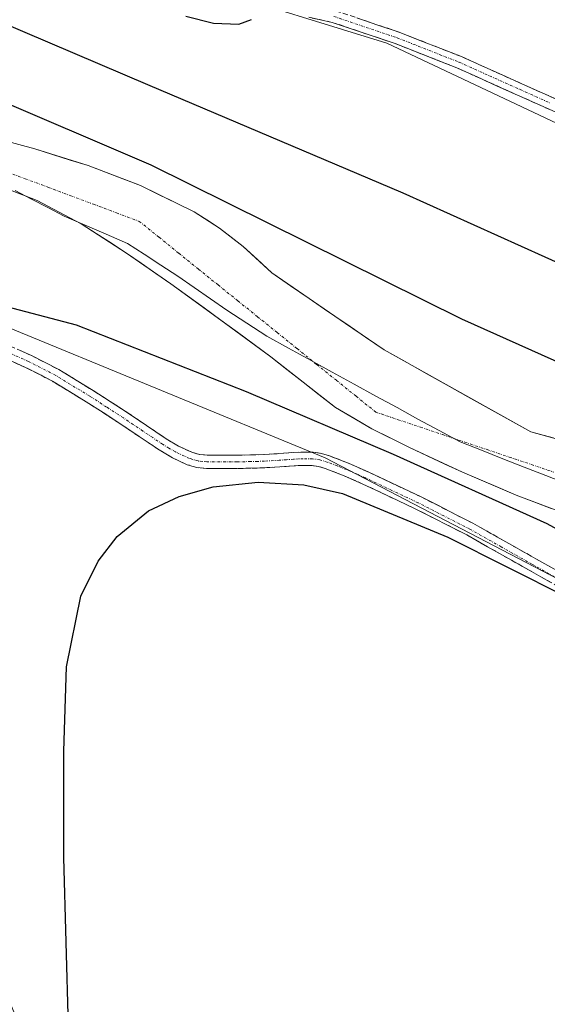
# Model space of a CAD drawing. Units: metres. Extents: x 580267 to 583710, y 4719643 to 4721997.
# Drawn here: x 582264 to 582367, y 4720952 to 4721143 of the extents above; entities that cross this region are included whole.
import ezdxf

# ---------------------------------------------------------------- set-up
doc = ezdxf.new("R2010")
doc.units = ezdxf.units.M
doc.header["$MEASUREMENT"] = 0
doc.linetypes.add('TRAZO_Y_PUNTO', pattern=[1, 0.5, -0.25, 0, -0.25])
doc.linetypes.add('TRAZOSX2', pattern=[1.5, 1, -0.5])
for name, color, linetype, lineweight in [('Arbolado forestal CxS', 92, 'Continuous', 0), ('Camino', 19, 'TRAZOSX2', 0), ('Camino Cxs', 19, 'Continuous', 0), ('Camino eje', 19, 'TRAZO_Y_PUNTO', 0), ('Corriente natural Cxs', 5, 'Continuous', 13), ('Corriente natural eje', 5, 'TRAZO_Y_PUNTO', 0), ('Corriente natural superficial', 5, 'Continuous', 13), ('Cultivos herbáceos CxS', 92, 'Continuous', 0), ('Cultivos leñosos CxS', 92, 'Continuous', 0), ('Curva de nivel maestra', 36, 'Continuous', 30), ('Municipio', 9, 'Continuous', 13), ('Municipio CxS', 142, 'Continuous', 0), ('Suelo desnudo CxS', 43, 'Continuous', 0)]:
    doc.layers.add(name, color=color, linetype=linetype, lineweight=lineweight)

msp = doc.modelspace()

# ---------------------------------------------------------------- linework, layer by layer
at = {"layer": 'Arbolado forestal CxS', "color": 92, "linetype": 'Continuous', "lineweight": 0}
for points in [[(582192.32, 4721336.58, 401.28), (582189.18, 4721329.87, 401.45), (582178.74, 4721307.51, 401.14), (582171.58, 4721253.87, 401.04), (582159.11, 4721202.95, 400.95), (582170.62, 4721185.78, 401.24), (582211.58, 4721168.8, 400.76), (582235.56, 4721165.8, 400.17), (582265.06, 4721160.34, 400.09), (582335.7, 4721138.52, 399.7), (582446.52, 4721086.2, 399.45), (582454.36, 4721100.85, 399.59), (582466.58, 4721111.49, 401.11), (582491.5, 4721076.16, 400.56), (582502.28, 4721057.23, 400.22), (582520.59, 4721042.9, 400.54), (582530.98, 4721042.9, 401.21), (582535.13, 4721036.49, 401.1), (582552.99, 4721008.93, 401.05), (582559.41, 4720994.95, 400.84), (582562.52, 4720968.97, 400.74), (582562.52, 4720937.79, 400.21), (582553.17, 4720889.99, 400.47), (582541.7, 4720867.77, 400.3)], [(582265.06, 4721160.34, 400.09), (582335.7, 4721138.52, 399.7), (582446.52, 4721086.2, 399.45), (582454.36, 4721100.85, 399.59), (582466.58, 4721111.49, 401.11), (582491.5, 4721076.16, 400.56), (582502.28, 4721057.23, 400.22), (582520.59, 4721042.9, 400.54)], [(582372.42, 4721060.48, 397.49), (582363.72, 4721062.9, 397.4), (582335.23, 4721078.81, 397.15), (582327.7, 4721083.98, 397.18), (582313.36, 4721093.82, 397.06), (582307.78, 4721098.94, 396.86), (582303.18, 4721102.53, 397.31), (582298.29, 4721105.67, 397.77), (582287.82, 4721110.78, 397.74), (582277.63, 4721114.67, 397.74), (582267.27, 4721117.95, 397.47), (582256.46, 4721120.85, 397.11)], [(582256.46, 4721120.85, 397.11), (582267.27, 4721117.95, 397.47), (582277.63, 4721114.67, 397.74), (582287.82, 4721110.78, 397.74), (582298.29, 4721105.67, 397.77), (582303.18, 4721102.53, 397.31), (582307.78, 4721098.94, 396.86), (582313.36, 4721093.82, 397.06), (582327.7, 4721083.98, 397.18), (582335.23, 4721078.81, 397.15), (582363.72, 4721062.9, 397.4), (582372.42, 4721060.48, 397.49)], [(582258.63, 4721111.42, 396.94), (582267.71, 4721107.92, 396.96), (582276.3, 4721103.36, 397.15), (582285.11, 4721097.66, 396.98), (582293.7, 4721091.71, 396.96), (582303.46, 4721084.64, 396.81), (582313.16, 4721077.5, 396.99), (582319.43, 4721072.54, 397.14), (582325.77, 4721067.64, 397.22), (582332.8, 4721063.44, 397.38), (582340.17, 4721059.84, 397.54), (582350.46, 4721055.02, 398.03), (582360.9, 4721050.56, 398.25), (582371.07, 4721046.72, 397.58), (582381.32, 4721043.13, 396.98), (582389.46, 4721040.47, 397.39), (582397.7, 4721038.07, 396.97), (582425.53, 4721031.36, 396.99), (582444.72, 4721028.72, 396.96), (582461.58, 4721026.07, 396.74), (582483.08, 4721015.82, 396.67), (582523.76, 4720988.37, 396.06)], [(582258.63, 4721111.42, 396.94), (582267.71, 4721107.92, 396.96), (582276.3, 4721103.36, 397.15), (582285.11, 4721097.66, 396.98), (582293.7, 4721091.71, 396.96), (582303.46, 4721084.64, 396.81), (582313.16, 4721077.5, 396.99), (582319.43, 4721072.54, 397.14), (582325.77, 4721067.64, 397.22), (582332.8, 4721063.44, 397.38), (582340.17, 4721059.84, 397.54), (582350.46, 4721055.02, 398.03), (582360.9, 4721050.56, 398.25), (582371.07, 4721046.72, 397.58), (582381.32, 4721043.13, 396.98), (582389.46, 4721040.47, 397.39), (582397.7, 4721038.07, 396.97), (582425.53, 4721031.36, 396.99), (582444.72, 4721028.72, 396.96), (582461.58, 4721026.07, 396.74), (582483.08, 4721015.82, 396.67), (582523.76, 4720988.37, 396.06)], [(582205.26, 4721088.83, 401.11), (582234.21, 4721085.43, 400.47), (582260.01, 4721084, 400.27), (582323.71, 4721057.83, 399.87), (582381.6, 4721027.71, 399.73), (582396.54, 4721022.61, 399.5)], [(582519.65, 4720981.62, 398.32), (582495.48, 4720996.5, 399.48), (582469.46, 4721009.51, 399.07), (582443.43, 4721018.81, 398.98), (582415.54, 4721027.17, 398.95), (582396.54, 4721022.61, 399.5), (582381.6, 4721027.71, 399.73), (582323.71, 4721057.83, 399.87), (582260.01, 4721084, 400.27)]]:
    msp.add_polyline3d(points, dxfattribs=at)
at = {"layer": 'Camino', "color": 19, "linetype": 'TRAZOSX2', "lineweight": 0}
for points in [[(582325.76, 4721144.81), (582338.14, 4721140.63), (582350.23, 4721135.87), (582362.12, 4721130.53), (582373.96, 4721125.23), (582391.39, 4721117.55), (582408.86, 4721109.86), (582422.07, 4721103.61), (582435.2, 4721097.48), (582437.77, 4721096.9), (582440.58, 4721096.89), (582443.24, 4721097.05), (582445.51, 4721097.89), (582447.74, 4721099.63), (582450.04, 4721101.68), (582453.78, 4721104.93), (582457.31, 4721108.19), (582461.69, 4721113.44), (582465.28, 4721119.35), (582469.67, 4721128.09), (582474.16, 4721136.92), (582481.91, 4721150.77)], [(582440.65, 4721094.54), (582437.51, 4721094.55), (582434.44, 4721095.24), (582421.07, 4721101.49), (582407.88, 4721107.72), (582373, 4721123.08), (582349.32, 4721133.7), (582337.34, 4721138.42), (582325.13, 4721142.54), (582320.57, 4721143.53)], [(582261.09, 4721080.17), (582266.61, 4721077.74), (582271.97, 4721074.99), (582278.65, 4721070.91), (582285.22, 4721066.67), (582289.02, 4721064.11), (582292.83, 4721061.55), (582295.24, 4721060.11), (582297.82, 4721058.92), (582299.28, 4721058.49), (582300.77, 4721058.35), (582306.59, 4721058.35), (582309.25, 4721058.39), (582311.9, 4721058.47), (582314.72, 4721058.65), (582317.54, 4721058.86), (582319.46, 4721058.94), (582321.38, 4721058.92), (582323, 4721058.7), (582324.58, 4721058.22), (582328.4, 4721056.73), (582332.13, 4721055.08), (582342.38, 4721050.24), (582352.48, 4721045.1), (582364.7, 4721038.2), (582376.93, 4721031.34)], [(582375.68, 4721029.08), (582363.43, 4721035.96), (582351.26, 4721042.82), (582341.25, 4721047.92), (582331.06, 4721052.74), (582327.41, 4721054.35), (582323.73, 4721055.78), (582322.44, 4721056.17), (582321.19, 4721056.34), (582319.5, 4721056.36), (582317.68, 4721056.28), (582314.9, 4721056.08), (582312.03, 4721055.9), (582309.31, 4721055.81), (582306.61, 4721055.77), (582300.64, 4721055.77), (582298.78, 4721055.95), (582296.92, 4721056.5), (582294.04, 4721057.83), (582291.45, 4721059.37), (582287.59, 4721061.97), (582283.8, 4721064.51), (582277.28, 4721068.73), (582270.71, 4721072.74), (582265.5, 4721075.41), (582260.08, 4721077.8)]]:
    msp.add_lwpolyline(points, dxfattribs=at)
at = {"layer": 'Camino Cxs', "color": 19, "linetype": 'Continuous', "lineweight": 0}
for points in [[(582369.05, 4721124.85, 399.57), (582365.11, 4721126.62, 399.57), (582361.16, 4721128.39, 399.51), (582357.21, 4721130.16, 399.62), (582353.27, 4721131.93, 399.58), (582349.32, 4721133.7, 399.59), (582345.33, 4721135.27, 399.63), (582341.33, 4721136.85, 399.64), (582337.34, 4721138.42, 399.72), (582333.27, 4721139.79, 399.77), (582329.2, 4721141.17, 399.69), (582325.13, 4721142.54, 399.62), (582320.57, 4721143.53, 399.66)], [(582329.89, 4721143.42, 399.61), (582334.01, 4721142.02, 399.66), (582338.14, 4721140.63, 399.64), (582342.17, 4721139.04, 399.58), (582346.2, 4721137.46, 399.57), (582350.23, 4721135.87, 399.54), (582354.19, 4721134.09, 399.51), (582358.16, 4721132.31, 399.51), (582362.12, 4721130.53, 399.47), (582366.07, 4721128.76, 399.49), (582370.01, 4721127, 399.51)], [(582263.85, 4721078.96, 400.23), (582266.61, 4721077.74, 400.24), (582269.29, 4721076.37, 400.19), (582271.97, 4721074.99, 400.15), (582275.31, 4721072.95, 400.09), (582278.65, 4721070.91, 400), (582281.94, 4721068.79, 399.98), (582285.22, 4721066.67, 399.98), (582289.02, 4721064.11, 400), (582292.83, 4721061.55, 400), (582295.24, 4721060.11, 399.99), (582297.82, 4721058.92, 400.01), (582299.28, 4721058.49, 400.03), (582300.77, 4721058.35, 400.04), (582303.68, 4721058.35, 400.07), (582306.59, 4721058.35, 400.1), (582309.25, 4721058.39, 400.09), (582311.9, 4721058.47, 400.09), (582314.72, 4721058.65, 400.06), (582317.54, 4721058.86, 400.02), (582319.46, 4721058.94, 399.98), (582321.38, 4721058.92, 399.94), (582323, 4721058.7, 399.94), (582324.58, 4721058.22, 399.98), (582328.4, 4721056.73, 399.8), (582332.13, 4721055.08, 399.69), (582335.55, 4721053.47, 400.05), (582338.96, 4721051.85, 399.55), (582342.38, 4721050.24, 399.42), (582345.75, 4721048.53, 399.8), (582349.11, 4721046.81, 399.57), (582352.48, 4721045.1, 399.62), (582356.55, 4721042.8, 399.92), (582360.63, 4721040.5, 399.95), (582364.7, 4721038.2, 399.89), (582368.78, 4721035.91, 399.88)], [(582367.51, 4721033.67, 399.78), (582363.43, 4721035.96, 399.83), (582359.37, 4721038.25, 399.85), (582355.32, 4721040.53, 399.87), (582351.26, 4721042.82, 399.92), (582347.92, 4721044.52, 399.86), (582344.59, 4721046.22, 399.88), (582341.25, 4721047.92, 399.93), (582337.85, 4721049.53, 399.87), (582334.46, 4721051.13, 399.96), (582331.06, 4721052.74, 399.88), (582327.41, 4721054.35, 399.83), (582323.73, 4721055.78, 399.89), (582322.44, 4721056.17, 399.9), (582321.19, 4721056.34, 399.91), (582319.5, 4721056.36, 399.93), (582317.68, 4721056.28, 399.96), (582314.9, 4721056.08, 399.98), (582312.03, 4721055.9, 400), (582309.31, 4721055.81, 400.01), (582306.61, 4721055.77, 400.02), (582303.63, 4721055.77, 400.01), (582300.64, 4721055.77, 400), (582298.78, 4721055.95, 399.98), (582296.92, 4721056.5, 399.97), (582294.04, 4721057.83, 399.99), (582291.45, 4721059.37, 400.02), (582287.59, 4721061.97, 400.03), (582283.8, 4721064.51, 400.01), (582280.54, 4721066.62, 400.02), (582277.28, 4721068.73, 400.06), (582274, 4721070.74, 400.09), (582270.71, 4721072.74, 400.13), (582268.11, 4721074.08, 400.15), (582265.5, 4721075.41, 400.19), (582262.79, 4721076.61, 400.21)]]:
    msp.add_polyline3d(points, dxfattribs=at)
at = {"layer": 'Camino eje', "color": 19, "linetype": 'TRAZO_Y_PUNTO', "lineweight": 0}
for points in [[(582325.45, 4721143.68), (582337.74, 4721139.53), (582349.78, 4721134.79), (582355.72, 4721132.12), (582361.64, 4721129.46), (582367.56, 4721126.81)], [(582370.18, 4721033.65), (582364.07, 4721037.08), (582357.98, 4721040.51), (582351.87, 4721043.96), (582346.82, 4721046.53), (582341.82, 4721049.08), (582336.72, 4721051.49), (582331.6, 4721053.91), (582329.77, 4721054.72), (582327.91, 4721055.54), (582326.07, 4721056.26), (582324.16, 4721057), (582322.72, 4721057.44), (582321.29, 4721057.63), (582319.48, 4721057.65), (582318.52, 4721057.61), (582317.61, 4721057.57), (582316.2, 4721057.47), (582314.81, 4721057.37), (582311.97, 4721057.19), (582310.61, 4721057.14), (582309.28, 4721057.1), (582306.6, 4721057.06), (582300.71, 4721057.06), (582299.96, 4721057.13), (582299.03, 4721057.22), (582297.37, 4721057.71), (582294.64, 4721058.97), (582293.35, 4721059.74), (582292.14, 4721060.46), (582290.21, 4721061.76), (582288.31, 4721063.04), (582286.41, 4721064.31), (582284.51, 4721065.59), (582281.25, 4721067.7), (582277.97, 4721069.82), (582271.34, 4721073.87), (582266.06, 4721076.58), (582260.59, 4721078.99)]]:
    msp.add_lwpolyline(points, dxfattribs=at)
at = {"layer": 'Corriente natural Cxs', "color": 5, "linetype": 'Continuous', "lineweight": 13}
for points in [[(582263.49, 4721118.96, 397.48), (582267.27, 4721117.95, 397.28), (582270.72, 4721116.86, 397.41), (582274.18, 4721115.76, 397.75), (582277.63, 4721114.67, 397.99), (582281.03, 4721113.37, 397.87), (582284.42, 4721112.08, 397.9), (582287.82, 4721110.78, 398.02), (582291.31, 4721109.08, 397.99), (582294.8, 4721107.37, 397.91), (582298.29, 4721105.67, 397.91), (582300.74, 4721104.1, 397.52), (582303.18, 4721102.53, 397.71), (582305.48, 4721100.74, 397.88), (582307.78, 4721098.94, 397.49), (582310.57, 4721096.38, 397.12), (582313.36, 4721093.82, 397), (582317.01, 4721091.32, 397.16), (582320.65, 4721088.82, 397.57), (582324.29, 4721086.31, 397.53), (582327.94, 4721083.81, 397.44), (582331.58, 4721081.31, 397.34), (582335.23, 4721078.81, 397.21), (582339.3, 4721076.54, 397.22), (582343.37, 4721074.26, 397.27), (582347.44, 4721071.99, 397.31), (582351.51, 4721069.72, 397.52), (582355.58, 4721067.44, 397.42), (582359.65, 4721065.17, 397.21), (582363.72, 4721062.9, 397.15), (582368.07, 4721061.69, 397.19)], [(582367.68, 4721048, 397.49), (582364.29, 4721049.28, 397.46), (582360.9, 4721050.56, 397.79), (582357.42, 4721052.05, 398.13), (582353.94, 4721053.53, 397.93), (582350.46, 4721055.02, 397.77), (582347.03, 4721056.63, 397.62), (582343.6, 4721058.23, 397.22), (582340.17, 4721059.84, 397.13), (582336.49, 4721061.64, 397.3), (582332.8, 4721063.44, 396.99), (582329.29, 4721065.54, 397.31), (582325.77, 4721067.64, 397.41), (582322.6, 4721070.09, 397.47), (582319.43, 4721072.54, 397.51), (582316.3, 4721075.02, 397.32), (582313.16, 4721077.5, 397.07), (582309.93, 4721079.88, 396.91), (582306.69, 4721082.26, 396.86), (582303.46, 4721084.64, 396.91), (582300.21, 4721087, 396.93), (582296.95, 4721089.35, 396.85), (582293.7, 4721091.71, 396.92), (582290.84, 4721093.69, 396.88), (582287.97, 4721095.68, 397.04), (582285.11, 4721097.66, 397.09), (582282.17, 4721099.56, 397.03), (582279.24, 4721101.46, 397.06), (582276.3, 4721103.36, 396.91), (582272.01, 4721105.64, 397.04), (582267.71, 4721107.92, 397.05), (582263.17, 4721109.67, 397.23)]]:
    msp.add_polyline3d(points, dxfattribs=at)
at = {"layer": 'Corriente natural eje', "color": 5, "linetype": 'TRAZO_Y_PUNTO', "lineweight": 0}
msp.add_polyline3d([(582260.96, 4721113.79, 397.31), (582265.4, 4721112.13, 397.18), (582269.84, 4721110.47, 397.19), (582274.28, 4721108.81, 397.33), (582278.72, 4721107.15, 397.39), (582283.16, 4721105.49, 397.42), (582287.6, 4721103.83, 397.42), (582291.43, 4721100.74, 397.28), (582295.27, 4721097.64, 397.05), (582299.1, 4721094.55, 396.92), (582302.93, 4721091.46, 396.84), (582306.77, 4721088.36, 396.76), (582310.6, 4721085.27, 396.71), (582314.43, 4721082.18, 396.88), (582318.27, 4721079.08, 397.13), (582322.1, 4721075.99, 397.25), (582325.93, 4721072.9, 397.34), (582329.77, 4721069.8, 397.12), (582333.6, 4721066.71, 397), (582337.92, 4721065.25, 396.96), (582342.25, 4721063.8, 396.83), (582346.57, 4721062.34, 397.25), (582350.89, 4721060.89, 397.44), (582355.22, 4721059.43, 397.52), (582359.54, 4721057.97, 397.48), (582363.86, 4721056.52, 397.36), (582368.18, 4721055.06, 397.27)], dxfattribs=at)
at = {"layer": 'Corriente natural superficial', "color": 5, "linetype": 'Continuous', "lineweight": 13}
for points in [[(582263.49, 4721118.96, 397.48), (582267.27, 4721117.95, 397.28), (582270.72, 4721116.86, 397.41), (582274.18, 4721115.76, 397.75), (582277.63, 4721114.67, 397.99), (582281.03, 4721113.37, 397.87), (582284.42, 4721112.08, 397.9), (582287.82, 4721110.78, 398.02), (582291.31, 4721109.08, 397.99), (582294.8, 4721107.37, 397.91), (582298.29, 4721105.67, 397.91), (582300.74, 4721104.1, 397.52), (582303.18, 4721102.53, 397.71), (582305.48, 4721100.74, 397.88), (582307.78, 4721098.94, 397.49), (582310.57, 4721096.38, 397.12), (582313.36, 4721093.82, 397), (582317.01, 4721091.32, 397.16), (582320.65, 4721088.82, 397.57), (582324.29, 4721086.31, 397.53), (582327.94, 4721083.81, 397.44), (582331.58, 4721081.31, 397.34), (582335.23, 4721078.81, 397.21), (582339.3, 4721076.54, 397.22), (582343.37, 4721074.26, 397.27), (582347.44, 4721071.99, 397.31), (582351.51, 4721069.72, 397.52), (582355.58, 4721067.44, 397.42), (582359.65, 4721065.17, 397.21), (582363.72, 4721062.9, 397.15), (582368.07, 4721061.69, 397.19)], [(582367.68, 4721048, 397.49), (582364.29, 4721049.28, 397.46), (582360.9, 4721050.56, 397.79), (582357.42, 4721052.05, 398.13), (582353.94, 4721053.53, 397.93), (582350.46, 4721055.02, 397.77), (582347.03, 4721056.63, 397.62), (582343.6, 4721058.23, 397.22), (582340.17, 4721059.84, 397.13), (582336.49, 4721061.64, 397.3), (582332.8, 4721063.44, 396.99), (582329.29, 4721065.54, 397.31), (582325.77, 4721067.64, 397.41), (582322.6, 4721070.09, 397.47), (582319.43, 4721072.54, 397.51), (582316.3, 4721075.02, 397.32), (582313.16, 4721077.5, 397.07), (582309.93, 4721079.88, 396.91), (582306.69, 4721082.26, 396.86), (582303.46, 4721084.64, 396.91), (582300.21, 4721087, 396.93), (582296.95, 4721089.35, 396.85), (582293.7, 4721091.71, 396.92), (582290.84, 4721093.69, 396.88), (582287.97, 4721095.68, 397.04), (582285.11, 4721097.66, 397.09), (582282.17, 4721099.56, 397.03), (582279.24, 4721101.46, 397.06), (582276.3, 4721103.36, 396.91), (582272.01, 4721105.64, 397.04), (582267.71, 4721107.92, 397.05), (582263.17, 4721109.67, 397.23)]]:
    msp.add_polyline3d(points, dxfattribs=at)
at = {"layer": 'Cultivos herbáceos CxS', "color": 92, "linetype": 'Continuous', "lineweight": 0}
msp.add_polyline3d([(582369.42, 4720695.39, 398.7), (582205.26, 4721088.83, 401.11), (582234.21, 4721085.43, 400.47), (582260.01, 4721084, 400.27), (582323.71, 4721057.83, 399.87), (582381.6, 4721027.71, 399.73), (582396.54, 4721022.61, 399.5), (582412.41, 4721010.97, 399.54), (582439.92, 4720978.16, 399.27), (582446.27, 4720967.58, 399.06), (582469.56, 4720971.81, 399.22), (582478.48, 4720950.78, 399.38), (582483.31, 4720930.54, 399.47), (582493.9, 4720897.73, 398.64), (582476.96, 4720885.03, 399.01), (582447.33, 4720878.68, 398.88), (582425.11, 4720822.59, 398.88), (582409.23, 4720779.2, 398.74), (582394.41, 4720750.63, 398.61), (582372.19, 4720707.24, 398.87), (582369.42, 4720695.39, 398.7)], close=True, dxfattribs=at)
msp.add_polyline3d([(582205.26, 4721088.83, 401.11), (582234.21, 4721085.43, 400.47), (582260.01, 4721084, 400.27), (582323.71, 4721057.83, 399.87), (582381.6, 4721027.71, 399.73), (582396.54, 4721022.61, 399.5)], dxfattribs=at)
at = {"layer": 'Cultivos leñosos CxS', "color": 92, "linetype": 'Continuous', "lineweight": 0}
for points in [[(582192.32, 4721336.58, 401.28), (582189.18, 4721329.87, 401.45), (582178.74, 4721307.51, 401.14), (582171.58, 4721253.87, 401.04), (582159.11, 4721202.95, 400.95), (582170.62, 4721185.78, 401.24), (582211.58, 4721168.8, 400.76), (582235.56, 4721165.8, 400.17), (582265.06, 4721160.34, 400.09), (582335.7, 4721138.52, 399.7), (582446.52, 4721086.2, 399.45), (582454.36, 4721100.85, 399.59), (582466.58, 4721111.49, 401.11), (582491.5, 4721076.16, 400.56), (582502.28, 4721057.23, 400.22), (582520.59, 4721042.9, 400.54), (582530.98, 4721042.9, 401.21), (582535.13, 4721036.49, 401.1), (582552.99, 4721008.93, 401.05), (582559.41, 4720994.95, 400.84), (582562.52, 4720968.97, 400.74), (582562.52, 4720937.79, 400.21), (582553.17, 4720889.99, 400.47), (582541.7, 4720867.77, 400.3)], [(582476.31, 4720709.13, 400.32), (582520.97, 4720827.63, 400.06), (582541.7, 4720867.77, 400.3), (582553.17, 4720889.99, 400.47), (582562.52, 4720937.79, 400.21), (582562.52, 4720968.97, 400.74), (582559.41, 4720994.95, 400.84), (582552.99, 4721008.93, 401.05), (582535.13, 4721036.49, 401.1), (582530.98, 4721042.9, 401.21), (582520.59, 4721042.9, 400.54), (582502.28, 4721057.23, 400.22), (582491.5, 4721076.16, 400.56), (582466.58, 4721111.49, 401.11), (582454.36, 4721100.85, 399.59), (582446.52, 4721086.2, 399.45), (582335.7, 4721138.52, 399.7), (582265.06, 4721160.34, 400.09)]]:
    msp.add_polyline3d(points, dxfattribs=at)
at = {"layer": 'Curva de nivel maestra', "color": 36, "linetype": 'Continuous', "lineweight": 30}
for points in [[(582182.72, 4721145.86, 400), (582199.49, 4721142.89, 400), (582236.99, 4721135.3, 400), (582257.21, 4721128.74, 400), (582289.85, 4721114.85, 400), (582350.27, 4721084.85, 400), (582372.54, 4721074.9, 400), (582393.08, 4721067.52, 400), (582415.05, 4721060.81, 400), (582430.53, 4721054.8, 400), (582441.36, 4721051.6, 400), (582443.61, 4721052.38, 400), (582442.59, 4721054.65, 400), (582436.66, 4721059.87, 400), (582427.24, 4721066.15, 400), (582389.51, 4721086.49, 400), (582338.89, 4721109.31, 400), (582289.23, 4721130.37, 400), (582255.62, 4721144.7, 400)], [(582296.63, 4721143.77, 400), (582302.04, 4721142.39, 400), (582306.98, 4721142.19, 400), (582309.39, 4721143.07, 400)], [(582390.55, 4721031.96, 400), (582366.92, 4721044.98, 400), (582337.05, 4721058.47, 400), (582308.41, 4721070.64, 400), (582275.37, 4721083.67, 400), (582249.44, 4721090.43, 400)], [(582273.81, 4720947.17, 400), (582272.89, 4720980.07, 400), (582272.9, 4721000.75, 400), (582273.45, 4721017.2, 400), (582276.23, 4721030.92, 400), (582279.57, 4721037.71, 400), (582283.32, 4721042.55, 400), (582289.41, 4721047.49, 400), (582295.34, 4721050.34, 400), (582301.97, 4721052.16, 400), (582310.69, 4721053.09, 400), (582319.58, 4721052.56, 400), (582327.12, 4721050.91, 400), (582347.58, 4721042.4, 400), (582370.78, 4721030.74, 400)]]:
    msp.add_polyline3d(points, dxfattribs=at)
at = {"layer": 'Municipio', "color": 9, "linetype": 'Continuous', "lineweight": 13}
for points in [[(582295.08, 4721093.17, 396.87), (582291.81, 4721095.29, 396.94), (582288.55, 4721097.42, 397.06), (582285.28, 4721099.54, 397.09), (582281.17, 4721101.31, 397.07), (582277.07, 4721103.07, 396.95), (582272.96, 4721104.84, 397.01), (582269.79, 4721106.5, 397.09), (582266.61, 4721108.16, 397.01), (582263.44, 4721109.82, 397.21)], [(582295.08, 4721093.17, 396.87), (582291.81, 4721095.29, 396.94), (582288.55, 4721097.42, 397.06), (582285.28, 4721099.54, 397.09), (582281.17, 4721101.31, 397.07), (582277.07, 4721103.07, 396.95), (582272.96, 4721104.84, 397.01), (582269.79, 4721106.5, 397.09), (582266.61, 4721108.16, 397.01), (582263.44, 4721109.82, 397.21)], [(582295.08, 4721093.17, 396.87), (582298.27, 4721090.96, 396.85), (582301.45, 4721088.74, 396.79), (582304.64, 4721086.53, 396.82), (582308.51, 4721084.02, 396.78), (582312.38, 4721081.51, 396.85), (582316.63, 4721079.17, 397.05), (582320.88, 4721076.83, 397.24), (582325.12, 4721074.5, 397.33), (582329.37, 4721072.16, 397.24), (582333.62, 4721069.82, 397.06), (582337.71, 4721067.6, 397), (582341.79, 4721065.38, 396.88), (582345.88, 4721063.15, 397.17), (582349.96, 4721060.93, 397.4), (582354.13, 4721059.29, 397.52), (582358.3, 4721057.66, 397.56), (582362.46, 4721056.03, 397.44), (582366.63, 4721054.39, 397.29), (582370.8, 4721052.76, 397.29)], [(582295.08, 4721093.17, 396.87), (582298.27, 4721090.96, 396.85), (582301.45, 4721088.74, 396.79), (582304.64, 4721086.53, 396.82), (582308.51, 4721084.02, 396.78), (582312.38, 4721081.51, 396.85), (582316.63, 4721079.17, 397.05), (582320.88, 4721076.83, 397.24), (582325.12, 4721074.5, 397.33), (582329.37, 4721072.16, 397.24), (582333.62, 4721069.82, 397.06), (582337.71, 4721067.6, 397), (582341.79, 4721065.38, 396.88), (582345.88, 4721063.15, 397.17), (582349.96, 4721060.93, 397.4), (582354.13, 4721059.29, 397.52), (582358.3, 4721057.66, 397.56), (582362.46, 4721056.03, 397.44), (582366.63, 4721054.39, 397.29), (582370.8, 4721052.76, 397.29)]]:
    msp.add_polyline3d(points, dxfattribs=at)
at = {"layer": 'Municipio CxS', "color": 142, "linetype": 'Continuous', "lineweight": 0}
for points in [[(582263.44, 4721109.82, 397.21), (582266.61, 4721108.16, 397.01), (582269.79, 4721106.5, 397.09), (582272.96, 4721104.84, 397.01), (582277.07, 4721103.07, 396.95), (582281.17, 4721101.31, 397.07), (582285.28, 4721099.54, 397.09), (582288.55, 4721097.42, 397.06), (582291.81, 4721095.29, 396.94), (582295.08, 4721093.17, 396.87), (582298.27, 4721090.96, 396.85), (582301.45, 4721088.74, 396.79), (582304.64, 4721086.53, 396.82), (582308.51, 4721084.02, 396.78), (582312.38, 4721081.51, 396.85), (582316.63, 4721079.17, 397.05), (582320.88, 4721076.83, 397.24), (582325.12, 4721074.5, 397.33), (582329.37, 4721072.16, 397.24), (582333.62, 4721069.82, 397.06), (582337.71, 4721067.6, 397), (582341.79, 4721065.38, 396.88), (582345.88, 4721063.15, 397.17), (582349.96, 4721060.93, 397.4), (582354.13, 4721059.29, 397.52), (582358.3, 4721057.66, 397.56), (582362.46, 4721056.03, 397.44), (582366.63, 4721054.39, 397.29), (582370.8, 4721052.76, 397.29)], [(582370.8, 4721052.76, 397.29), (582366.63, 4721054.39, 397.29), (582362.46, 4721056.03, 397.44), (582358.3, 4721057.66, 397.56), (582354.13, 4721059.29, 397.52), (582349.96, 4721060.93, 397.4), (582345.88, 4721063.15, 397.17), (582341.79, 4721065.38, 396.88), (582337.71, 4721067.6, 397), (582333.62, 4721069.82, 397.06), (582329.37, 4721072.16, 397.24), (582325.12, 4721074.5, 397.33), (582320.88, 4721076.83, 397.24), (582316.63, 4721079.17, 397.05), (582312.38, 4721081.51, 396.85), (582308.51, 4721084.02, 396.78), (582304.64, 4721086.53, 396.82), (582301.45, 4721088.74, 396.79), (582298.27, 4721090.96, 396.85), (582295.08, 4721093.17, 396.87), (582291.81, 4721095.29, 396.94), (582288.55, 4721097.42, 397.06), (582285.28, 4721099.54, 397.09), (582281.17, 4721101.31, 397.07), (582277.07, 4721103.07, 396.95), (582272.96, 4721104.84, 397.01), (582269.79, 4721106.5, 397.09), (582266.61, 4721108.16, 397.01), (582263.44, 4721109.82, 397.21)]]:
    msp.add_polyline3d(points, dxfattribs=at)
at = {"layer": 'Suelo desnudo CxS', "color": 43, "linetype": 'Continuous', "lineweight": 0}
for points in [[(582256.46, 4721120.85, 397.11), (582267.27, 4721117.95, 397.47), (582277.63, 4721114.67, 397.74), (582287.82, 4721110.78, 397.74), (582298.29, 4721105.67, 397.77), (582303.18, 4721102.53, 397.31), (582307.78, 4721098.94, 396.86), (582313.36, 4721093.82, 397.06), (582327.7, 4721083.98, 397.18), (582335.23, 4721078.81, 397.15), (582363.72, 4721062.9, 397.4), (582372.42, 4721060.48, 397.49)], [(582256.46, 4721120.85, 397.11), (582267.27, 4721117.95, 397.47), (582277.63, 4721114.67, 397.74), (582287.82, 4721110.78, 397.74), (582298.29, 4721105.67, 397.77), (582303.18, 4721102.53, 397.31), (582307.78, 4721098.94, 396.86), (582313.36, 4721093.82, 397.06), (582327.7, 4721083.98, 397.18), (582335.23, 4721078.81, 397.15), (582363.72, 4721062.9, 397.4), (582372.42, 4721060.48, 397.49)], [(582523.76, 4720988.37, 396.06), (582483.08, 4721015.82, 396.67), (582461.58, 4721026.07, 396.74), (582444.72, 4721028.72, 396.96), (582425.53, 4721031.36, 396.99), (582397.7, 4721038.07, 396.97), (582389.46, 4721040.47, 397.39), (582381.32, 4721043.13, 396.98), (582371.07, 4721046.72, 397.58), (582360.9, 4721050.56, 398.25), (582350.46, 4721055.02, 398.03), (582340.17, 4721059.84, 397.54), (582332.8, 4721063.44, 397.38), (582325.77, 4721067.64, 397.22), (582319.43, 4721072.54, 397.14), (582313.16, 4721077.5, 396.99), (582303.46, 4721084.64, 396.81), (582293.7, 4721091.71, 396.96), (582285.11, 4721097.66, 396.98), (582276.3, 4721103.36, 397.15), (582267.71, 4721107.92, 396.96), (582258.63, 4721111.42, 396.94)], [(582258.63, 4721111.42, 396.94), (582267.71, 4721107.92, 396.96), (582276.3, 4721103.36, 397.15), (582285.11, 4721097.66, 396.98), (582293.7, 4721091.71, 396.96), (582303.46, 4721084.64, 396.81), (582313.16, 4721077.5, 396.99), (582319.43, 4721072.54, 397.14), (582325.77, 4721067.64, 397.22), (582332.8, 4721063.44, 397.38), (582340.17, 4721059.84, 397.54), (582350.46, 4721055.02, 398.03), (582360.9, 4721050.56, 398.25), (582371.07, 4721046.72, 397.58), (582381.32, 4721043.13, 396.98), (582389.46, 4721040.47, 397.39), (582397.7, 4721038.07, 396.97), (582425.53, 4721031.36, 396.99), (582444.72, 4721028.72, 396.96), (582461.58, 4721026.07, 396.74), (582483.08, 4721015.82, 396.67), (582523.76, 4720988.37, 396.06)]]:
    msp.add_polyline3d(points, dxfattribs=at)

doc.saveas('drawing.dxf')
